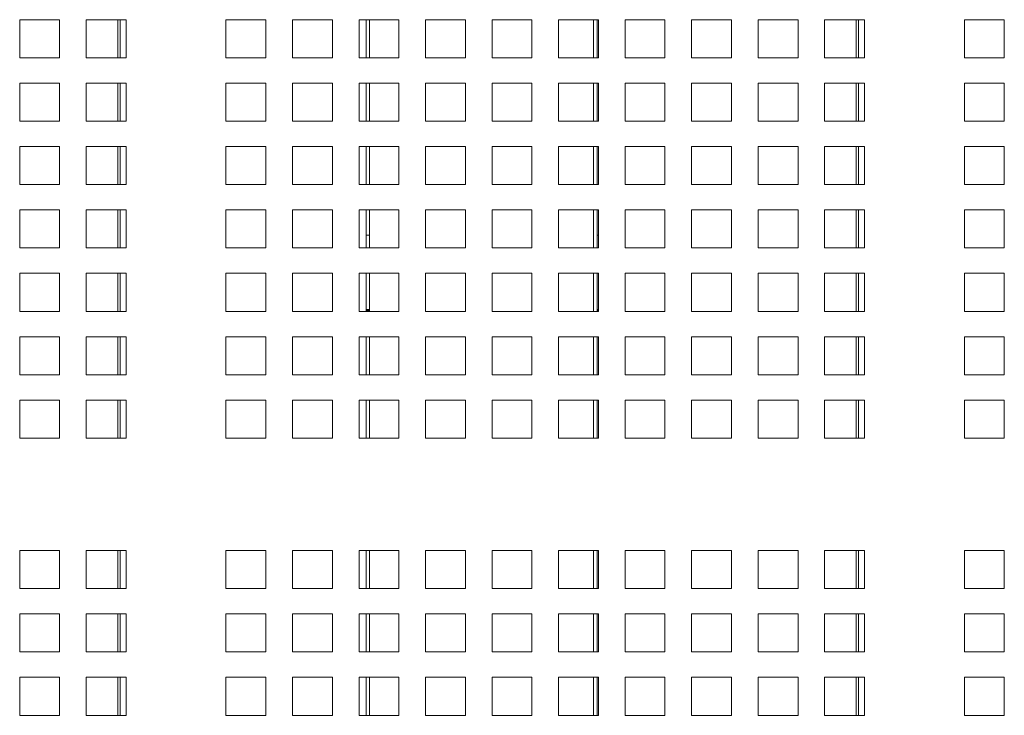
# Model space of a CAD drawing. Units: millimetres. Extents: x 169 to 5389, y 305 to 3993.
# Drawn here: x 2363 to 2475, y 1839 to 1919 of the extents above; entities that cross this region are included whole.
import ezdxf

# ---------------------------------------------------------------- set-up
doc = ezdxf.new("R2010")
doc.units = ezdxf.units.MM
doc.header["$LTSCALE"] = 14
doc.layers.add('AM - Drawing', color=7, linetype='Continuous', lineweight=5)

msp = doc.modelspace()

# ---------------------------------------------------------------- linework, layer by layer
at = {"layer": 'AM - Drawing'}
for p, q in [((2362.6, 1918.81), (2367.15, 1918.81)), ((2362.6, 1914.47), (2362.6, 1918.81)), ((2367.15, 1918.81), (2367.15, 1914.47)), ((2370.18, 1918.81), (2374.73, 1918.81)), ((2370.18, 1914.47), (2370.18, 1918.81)), ((2373.78, 1918.81), (2373.78, 1914.47)), ((2374.04, 1914.47), (2374.04, 1918.81)), ((2374.73, 1918.81), (2374.73, 1914.47)), ((2386.11, 1918.81), (2390.66, 1918.81)), ((2386.11, 1914.47), (2386.11, 1918.81)), ((2390.66, 1918.81), (2390.66, 1914.47)), ((2393.69, 1918.81), (2398.24, 1918.81)), ((2393.69, 1914.47), (2393.69, 1918.81)), ((2398.24, 1918.81), (2398.24, 1914.47)), ((2401.27, 1918.81), (2405.82, 1918.81)), ((2401.27, 1914.47), (2401.27, 1918.81)), ((2402.08, 1914.47), (2402.08, 1918.81)), ((2402.48, 1918.81), (2402.48, 1914.47)), ((2405.82, 1918.81), (2405.82, 1914.47)), ((2408.85, 1918.81), (2413.4, 1918.81)), ((2408.85, 1914.47), (2408.85, 1918.81)), ((2413.4, 1918.81), (2413.4, 1914.47)), ((2416.43, 1918.81), (2420.98, 1918.81)), ((2416.43, 1914.47), (2416.43, 1918.81)), ((2420.98, 1918.81), (2420.98, 1914.47)), ((2424.01, 1918.81), (2428.56, 1918.81)), ((2424.01, 1914.47), (2424.01, 1918.81)), ((2428, 1914.47), (2428, 1918.81)), ((2428.42, 1918.81), (2428.42, 1914.47)), ((2428.56, 1918.81), (2428.56, 1914.47)), ((2431.59, 1918.81), (2436.14, 1918.81)), ((2431.59, 1914.47), (2431.59, 1918.81)), ((2436.14, 1918.81), (2436.14, 1914.47)), ((2439.17, 1918.81), (2443.72, 1918.81)), ((2439.17, 1914.47), (2439.17, 1918.81)), ((2443.72, 1918.81), (2443.72, 1914.47)), ((2446.75, 1918.81), (2451.3, 1918.81)), ((2446.75, 1914.47), (2446.75, 1918.81)), ((2451.3, 1918.81), (2451.3, 1914.47)), ((2454.33, 1918.81), (2458.88, 1918.81)), ((2454.33, 1914.47), (2454.33, 1918.81)), ((2457.93, 1918.81), (2457.93, 1914.47)), ((2458.19, 1914.47), (2458.19, 1918.81)), ((2458.88, 1918.81), (2458.88, 1914.47)), ((2470.26, 1918.81), (2474.81, 1918.81)), ((2470.26, 1914.47), (2470.26, 1918.81)), ((2474.81, 1918.81), (2474.81, 1914.47)), ((2367.15, 1914.47), (2362.6, 1914.47)), ((2374.73, 1914.47), (2370.18, 1914.47)), ((2390.66, 1914.47), (2386.11, 1914.47)), ((2398.24, 1914.47), (2393.69, 1914.47)), ((2405.82, 1914.47), (2401.27, 1914.47)), ((2413.4, 1914.47), (2408.85, 1914.47)), ((2420.98, 1914.47), (2416.43, 1914.47)), ((2428.56, 1914.47), (2424.01, 1914.47)), ((2436.14, 1914.47), (2431.59, 1914.47)), ((2443.72, 1914.47), (2439.17, 1914.47)), ((2451.3, 1914.47), (2446.75, 1914.47)), ((2458.88, 1914.47), (2454.33, 1914.47)), ((2474.81, 1914.47), (2470.26, 1914.47)), ((2362.6, 1911.58), (2367.15, 1911.58)), ((2362.6, 1907.24), (2362.6, 1911.58)), ((2367.15, 1911.58), (2367.15, 1907.24)), ((2370.18, 1911.58), (2374.73, 1911.58)), ((2370.18, 1907.24), (2370.18, 1911.58)), ((2373.78, 1911.58), (2373.78, 1907.24)), ((2374.04, 1907.24), (2374.04, 1911.58)), ((2374.73, 1911.58), (2374.73, 1907.24)), ((2386.11, 1911.58), (2390.66, 1911.58)), ((2386.11, 1907.24), (2386.11, 1911.58)), ((2390.66, 1911.58), (2390.66, 1907.24)), ((2393.69, 1911.58), (2398.24, 1911.58)), ((2393.69, 1907.24), (2393.69, 1911.58)), ((2398.24, 1911.58), (2398.24, 1907.24)), ((2401.27, 1911.58), (2405.82, 1911.58)), ((2401.27, 1907.24), (2401.27, 1911.58)), ((2402.08, 1907.24), (2402.08, 1911.58)), ((2402.48, 1911.58), (2402.48, 1907.24)), ((2405.82, 1911.58), (2405.82, 1907.24)), ((2408.85, 1911.58), (2413.4, 1911.58)), ((2408.85, 1907.24), (2408.85, 1911.58)), ((2413.4, 1911.58), (2413.4, 1907.24)), ((2416.43, 1911.58), (2420.98, 1911.58)), ((2416.43, 1907.24), (2416.43, 1911.58)), ((2420.98, 1911.58), (2420.98, 1907.24)), ((2424.01, 1911.58), (2428.56, 1911.58)), ((2424.01, 1907.24), (2424.01, 1911.58)), ((2428, 1907.24), (2428, 1911.58)), ((2428.42, 1911.58), (2428.42, 1907.24)), ((2428.56, 1911.58), (2428.56, 1907.24)), ((2431.59, 1911.58), (2436.14, 1911.58)), ((2431.59, 1907.24), (2431.59, 1911.58)), ((2436.14, 1911.58), (2436.14, 1907.24)), ((2439.17, 1911.58), (2443.72, 1911.58)), ((2439.17, 1907.24), (2439.17, 1911.58)), ((2443.72, 1911.58), (2443.72, 1907.24)), ((2446.75, 1911.58), (2451.3, 1911.58)), ((2446.75, 1907.24), (2446.75, 1911.58)), ((2451.3, 1911.58), (2451.3, 1907.24)), ((2454.33, 1911.58), (2458.88, 1911.58)), ((2454.33, 1907.24), (2454.33, 1911.58)), ((2457.93, 1911.58), (2457.93, 1907.24)), ((2458.19, 1907.24), (2458.19, 1911.58)), ((2458.88, 1911.58), (2458.88, 1907.24)), ((2470.26, 1911.58), (2474.81, 1911.58)), ((2470.26, 1907.24), (2470.26, 1911.58)), ((2474.81, 1911.58), (2474.81, 1907.24)), ((2367.15, 1907.24), (2362.6, 1907.24)), ((2374.73, 1907.24), (2370.18, 1907.24)), ((2390.66, 1907.24), (2386.11, 1907.24)), ((2398.24, 1907.24), (2393.69, 1907.24)), ((2405.82, 1907.24), (2401.27, 1907.24)), ((2413.4, 1907.24), (2408.85, 1907.24)), ((2420.98, 1907.24), (2416.43, 1907.24)), ((2428.56, 1907.24), (2424.01, 1907.24)), ((2436.14, 1907.24), (2431.59, 1907.24)), ((2443.72, 1907.24), (2439.17, 1907.24)), ((2451.3, 1907.24), (2446.75, 1907.24)), ((2458.88, 1907.24), (2454.33, 1907.24)), ((2474.81, 1907.24), (2470.26, 1907.24)), ((2362.6, 1904.35), (2367.15, 1904.35)), ((2362.6, 1900.01), (2362.6, 1904.35)), ((2367.15, 1904.35), (2367.15, 1900.01)), ((2370.18, 1904.35), (2374.73, 1904.35)), ((2370.18, 1900.01), (2370.18, 1904.35)), ((2373.78, 1904.35), (2373.78, 1900.01)), ((2374.04, 1900.01), (2374.04, 1904.35)), ((2374.73, 1904.35), (2374.73, 1900.01)), ((2386.11, 1904.35), (2390.66, 1904.35)), ((2386.11, 1900.01), (2386.11, 1904.35)), ((2390.66, 1904.35), (2390.66, 1900.01)), ((2393.69, 1904.35), (2398.24, 1904.35)), ((2393.69, 1900.01), (2393.69, 1904.35)), ((2398.24, 1904.35), (2398.24, 1900.01)), ((2401.27, 1904.35), (2405.82, 1904.35)), ((2401.27, 1900.01), (2401.27, 1904.35)), ((2402.08, 1900.01), (2402.08, 1904.35)), ((2402.48, 1904.35), (2402.48, 1900.01)), ((2405.82, 1904.35), (2405.82, 1900.01)), ((2408.85, 1904.35), (2413.4, 1904.35)), ((2408.85, 1900.01), (2408.85, 1904.35)), ((2413.4, 1904.35), (2413.4, 1900.01)), ((2416.43, 1904.35), (2420.98, 1904.35)), ((2416.43, 1900.01), (2416.43, 1904.35)), ((2420.98, 1904.35), (2420.98, 1900.01)), ((2424.01, 1904.35), (2428.56, 1904.35)), ((2424.01, 1900.01), (2424.01, 1904.35)), ((2428, 1900.01), (2428, 1904.35)), ((2428.42, 1904.35), (2428.42, 1900.01)), ((2428.56, 1904.35), (2428.56, 1900.01)), ((2431.59, 1904.35), (2436.14, 1904.35)), ((2431.59, 1900.01), (2431.59, 1904.35)), ((2436.14, 1904.35), (2436.14, 1900.01)), ((2439.17, 1904.35), (2443.72, 1904.35)), ((2439.17, 1900.01), (2439.17, 1904.35)), ((2443.72, 1904.35), (2443.72, 1900.01)), ((2446.75, 1904.35), (2451.3, 1904.35)), ((2446.75, 1900.01), (2446.75, 1904.35)), ((2451.3, 1904.35), (2451.3, 1900.01)), ((2454.33, 1904.35), (2458.88, 1904.35)), ((2454.33, 1900.01), (2454.33, 1904.35)), ((2457.93, 1904.35), (2457.93, 1900.01)), ((2458.19, 1900.01), (2458.19, 1904.35)), ((2458.88, 1904.35), (2458.88, 1900.01)), ((2470.26, 1904.35), (2474.81, 1904.35)), ((2470.26, 1900.01), (2470.26, 1904.35)), ((2474.81, 1904.35), (2474.81, 1900.01)), ((2367.15, 1900.01), (2362.6, 1900.01)), ((2374.73, 1900.01), (2370.18, 1900.01)), ((2390.66, 1900.01), (2386.11, 1900.01)), ((2398.24, 1900.01), (2393.69, 1900.01)), ((2405.82, 1900.01), (2401.27, 1900.01)), ((2413.4, 1900.01), (2408.85, 1900.01)), ((2420.98, 1900.01), (2416.43, 1900.01)), ((2428.56, 1900.01), (2424.01, 1900.01)), ((2436.14, 1900.01), (2431.59, 1900.01)), ((2443.72, 1900.01), (2439.17, 1900.01)), ((2451.3, 1900.01), (2446.75, 1900.01)), ((2458.88, 1900.01), (2454.33, 1900.01)), ((2474.81, 1900.01), (2470.26, 1900.01)), ((2362.6, 1897.12), (2367.15, 1897.12)), ((2362.6, 1892.78), (2362.6, 1897.12)), ((2367.15, 1897.12), (2367.15, 1892.78)), ((2370.18, 1897.12), (2374.73, 1897.12)), ((2370.18, 1892.78), (2370.18, 1897.12)), ((2373.78, 1897.12), (2373.78, 1892.78)), ((2374.04, 1892.78), (2374.04, 1897.12)), ((2374.73, 1897.12), (2374.73, 1892.78)), ((2386.11, 1897.12), (2390.66, 1897.12)), ((2386.11, 1892.78), (2386.11, 1897.12)), ((2390.66, 1897.12), (2390.66, 1892.78)), ((2393.69, 1897.12), (2398.24, 1897.12)), ((2393.69, 1892.78), (2393.69, 1897.12)), ((2398.24, 1897.12), (2398.24, 1892.78)), ((2401.27, 1897.12), (2405.82, 1897.12)), ((2401.27, 1892.78), (2401.27, 1897.12)), ((2402.08, 1892.78), (2402.08, 1897.12)), ((2402.48, 1897.12), (2402.48, 1892.78)), ((2405.82, 1897.12), (2405.82, 1892.78)), ((2408.85, 1897.12), (2413.4, 1897.12)), ((2408.85, 1892.78), (2408.85, 1897.12)), ((2413.4, 1897.12), (2413.4, 1892.78)), ((2416.43, 1897.12), (2420.98, 1897.12)), ((2416.43, 1892.78), (2416.43, 1897.12)), ((2420.98, 1897.12), (2420.98, 1892.78)), ((2424.01, 1897.12), (2428.56, 1897.12)), ((2424.01, 1892.78), (2424.01, 1897.12)), ((2428, 1892.78), (2428, 1897.12)), ((2428.42, 1897.12), (2428.42, 1892.78)), ((2428.56, 1897.12), (2428.56, 1892.78)), ((2431.59, 1897.12), (2436.14, 1897.12)), ((2431.59, 1892.78), (2431.59, 1897.12)), ((2436.14, 1897.12), (2436.14, 1892.78)), ((2439.17, 1897.12), (2443.72, 1897.12)), ((2439.17, 1892.78), (2439.17, 1897.12)), ((2443.72, 1897.12), (2443.72, 1892.78)), ((2446.75, 1897.12), (2451.3, 1897.12)), ((2446.75, 1892.78), (2446.75, 1897.12)), ((2451.3, 1897.12), (2451.3, 1892.78)), ((2454.33, 1897.12), (2458.88, 1897.12)), ((2454.33, 1892.78), (2454.33, 1897.12)), ((2457.93, 1897.12), (2457.93, 1892.78)), ((2458.19, 1892.78), (2458.19, 1897.12)), ((2458.88, 1897.12), (2458.88, 1892.78)), ((2470.26, 1897.12), (2474.81, 1897.12)), ((2470.26, 1892.78), (2470.26, 1897.12)), ((2474.81, 1897.12), (2474.81, 1892.78)), ((2402.08, 1894.26), (2402.48, 1894.26)), ((2428.42, 1894.26), (2428.56, 1894.26)), ((2367.15, 1892.78), (2362.6, 1892.78)), ((2374.73, 1892.78), (2370.18, 1892.78)), ((2390.66, 1892.78), (2386.11, 1892.78)), ((2398.24, 1892.78), (2393.69, 1892.78)), ((2405.82, 1892.78), (2401.27, 1892.78)), ((2413.4, 1892.78), (2408.85, 1892.78)), ((2420.98, 1892.78), (2416.43, 1892.78)), ((2428.56, 1892.78), (2424.01, 1892.78)), ((2436.14, 1892.78), (2431.59, 1892.78)), ((2443.72, 1892.78), (2439.17, 1892.78)), ((2451.3, 1892.78), (2446.75, 1892.78)), ((2458.88, 1892.78), (2454.33, 1892.78)), ((2474.81, 1892.78), (2470.26, 1892.78)), ((2362.6, 1889.89), (2367.15, 1889.89)), ((2362.6, 1885.55), (2362.6, 1889.89)), ((2367.15, 1889.89), (2367.15, 1885.55)), ((2370.18, 1889.89), (2374.73, 1889.89)), ((2370.18, 1885.55), (2370.18, 1889.89)), ((2373.78, 1889.89), (2373.78, 1885.55)), ((2374.04, 1885.55), (2374.04, 1889.89)), ((2374.73, 1889.89), (2374.73, 1885.55)), ((2386.11, 1889.89), (2390.66, 1889.89)), ((2386.11, 1885.55), (2386.11, 1889.89)), ((2390.66, 1889.89), (2390.66, 1885.55)), ((2393.69, 1889.89), (2398.24, 1889.89)), ((2393.69, 1885.55), (2393.69, 1889.89)), ((2398.24, 1889.89), (2398.24, 1885.55)), ((2401.27, 1889.89), (2405.82, 1889.89)), ((2401.27, 1885.55), (2401.27, 1889.89)), ((2402.08, 1885.55), (2402.08, 1889.89)), ((2402.48, 1889.89), (2402.48, 1885.55)), ((2405.82, 1889.89), (2405.82, 1885.55)), ((2408.85, 1889.89), (2413.4, 1889.89)), ((2408.85, 1885.55), (2408.85, 1889.89)), ((2413.4, 1889.89), (2413.4, 1885.55)), ((2416.43, 1889.89), (2420.98, 1889.89)), ((2416.43, 1885.55), (2416.43, 1889.89)), ((2420.98, 1889.89), (2420.98, 1885.55)), ((2424.01, 1889.89), (2428.56, 1889.89)), ((2424.01, 1885.55), (2424.01, 1889.89)), ((2428, 1885.55), (2428, 1889.89)), ((2428.42, 1889.89), (2428.42, 1885.55)), ((2428.56, 1889.89), (2428.56, 1885.55)), ((2431.59, 1889.89), (2436.14, 1889.89)), ((2431.59, 1885.55), (2431.59, 1889.89)), ((2436.14, 1889.89), (2436.14, 1885.55)), ((2439.17, 1889.89), (2443.72, 1889.89)), ((2439.17, 1885.55), (2439.17, 1889.89)), ((2443.72, 1889.89), (2443.72, 1885.55)), ((2446.75, 1889.89), (2451.3, 1889.89)), ((2446.75, 1885.55), (2446.75, 1889.89)), ((2451.3, 1889.89), (2451.3, 1885.55)), ((2454.33, 1889.89), (2458.88, 1889.89)), ((2454.33, 1885.55), (2454.33, 1889.89)), ((2457.93, 1889.89), (2457.93, 1885.55)), ((2458.19, 1885.55), (2458.19, 1889.89)), ((2458.88, 1889.89), (2458.88, 1885.55)), ((2470.26, 1889.89), (2474.81, 1889.89)), ((2470.26, 1885.55), (2470.26, 1889.89)), ((2474.81, 1889.89), (2474.81, 1885.55)), ((2367.15, 1885.55), (2362.6, 1885.55)), ((2374.73, 1885.55), (2370.18, 1885.55)), ((2390.66, 1885.55), (2386.11, 1885.55)), ((2398.24, 1885.55), (2393.69, 1885.55)), ((2405.82, 1885.55), (2401.27, 1885.55)), ((2402.08, 1885.76), (2402.48, 1885.76)), ((2402.48, 1885.71), (2402.08, 1885.71)), ((2402.08, 1885.65), (2402.48, 1885.65)), ((2402.48, 1885.6), (2402.08, 1885.6)), ((2413.4, 1885.55), (2408.85, 1885.55)), ((2420.98, 1885.55), (2416.43, 1885.55)), ((2428.56, 1885.55), (2424.01, 1885.55)), ((2428.42, 1885.76), (2428.56, 1885.76)), ((2428.56, 1885.71), (2428.42, 1885.71)), ((2428.42, 1885.65), (2428.56, 1885.65)), ((2436.14, 1885.55), (2431.59, 1885.55)), ((2443.72, 1885.55), (2439.17, 1885.55)), ((2451.3, 1885.55), (2446.75, 1885.55)), ((2458.88, 1885.55), (2454.33, 1885.55)), ((2474.81, 1885.55), (2470.26, 1885.55)), ((2362.6, 1882.66), (2367.15, 1882.66)), ((2362.6, 1878.32), (2362.6, 1882.66)), ((2367.15, 1882.66), (2367.15, 1878.32)), ((2370.18, 1882.66), (2374.73, 1882.66)), ((2370.18, 1878.32), (2370.18, 1882.66)), ((2373.78, 1882.66), (2373.78, 1878.32)), ((2374.04, 1878.32), (2374.04, 1882.66)), ((2374.73, 1882.66), (2374.73, 1878.32)), ((2386.11, 1882.66), (2390.66, 1882.66)), ((2386.11, 1878.32), (2386.11, 1882.66)), ((2390.66, 1882.66), (2390.66, 1878.32)), ((2393.69, 1882.66), (2398.24, 1882.66)), ((2393.69, 1878.32), (2393.69, 1882.66)), ((2398.24, 1882.66), (2398.24, 1878.32)), ((2401.27, 1882.66), (2405.82, 1882.66)), ((2401.27, 1878.32), (2401.27, 1882.66)), ((2402.08, 1878.32), (2402.08, 1882.66)), ((2402.48, 1882.66), (2402.48, 1878.32)), ((2405.82, 1882.66), (2405.82, 1878.32)), ((2408.85, 1882.66), (2413.4, 1882.66)), ((2408.85, 1878.32), (2408.85, 1882.66)), ((2413.4, 1882.66), (2413.4, 1878.32)), ((2416.43, 1882.66), (2420.98, 1882.66)), ((2416.43, 1878.32), (2416.43, 1882.66)), ((2420.98, 1882.66), (2420.98, 1878.32)), ((2424.01, 1882.66), (2428.56, 1882.66)), ((2424.01, 1878.32), (2424.01, 1882.66)), ((2428, 1878.32), (2428, 1882.66)), ((2428.42, 1882.66), (2428.42, 1878.32)), ((2428.56, 1882.66), (2428.56, 1878.32)), ((2431.59, 1882.66), (2436.14, 1882.66)), ((2431.59, 1878.32), (2431.59, 1882.66)), ((2436.14, 1882.66), (2436.14, 1878.32)), ((2439.17, 1882.66), (2443.72, 1882.66)), ((2439.17, 1878.32), (2439.17, 1882.66)), ((2443.72, 1882.66), (2443.72, 1878.32)), ((2446.75, 1882.66), (2451.3, 1882.66)), ((2446.75, 1878.32), (2446.75, 1882.66)), ((2451.3, 1882.66), (2451.3, 1878.32)), ((2454.33, 1882.66), (2458.88, 1882.66)), ((2454.33, 1878.32), (2454.33, 1882.66)), ((2457.93, 1882.66), (2457.93, 1878.32)), ((2458.19, 1878.32), (2458.19, 1882.66)), ((2458.88, 1882.66), (2458.88, 1878.32)), ((2470.26, 1882.66), (2474.81, 1882.66)), ((2470.26, 1878.32), (2470.26, 1882.66)), ((2474.81, 1882.66), (2474.81, 1878.32)), ((2367.15, 1878.32), (2362.6, 1878.32)), ((2374.73, 1878.32), (2370.18, 1878.32)), ((2390.66, 1878.32), (2386.11, 1878.32)), ((2398.24, 1878.32), (2393.69, 1878.32)), ((2405.82, 1878.32), (2401.27, 1878.32)), ((2413.4, 1878.32), (2408.85, 1878.32)), ((2420.98, 1878.32), (2416.43, 1878.32)), ((2428.56, 1878.32), (2424.01, 1878.32)), ((2436.14, 1878.32), (2431.59, 1878.32)), ((2443.72, 1878.32), (2439.17, 1878.32)), ((2451.3, 1878.32), (2446.75, 1878.32)), ((2458.88, 1878.32), (2454.33, 1878.32)), ((2474.81, 1878.32), (2470.26, 1878.32)), ((2362.6, 1875.43), (2367.15, 1875.43)), ((2362.6, 1871.09), (2362.6, 1875.43)), ((2367.15, 1875.43), (2367.15, 1871.09)), ((2370.18, 1875.43), (2374.73, 1875.43)), ((2370.18, 1871.09), (2370.18, 1875.43)), ((2373.78, 1875.43), (2373.78, 1871.09)), ((2374.04, 1871.09), (2374.04, 1875.43)), ((2374.73, 1875.43), (2374.73, 1871.09)), ((2386.11, 1875.43), (2390.66, 1875.43)), ((2386.11, 1871.09), (2386.11, 1875.43)), ((2390.66, 1875.43), (2390.66, 1871.09)), ((2393.69, 1875.43), (2398.24, 1875.43)), ((2393.69, 1871.09), (2393.69, 1875.43)), ((2398.24, 1875.43), (2398.24, 1871.09)), ((2401.27, 1875.43), (2405.82, 1875.43)), ((2401.27, 1871.09), (2401.27, 1875.43)), ((2402.08, 1871.09), (2402.08, 1875.43)), ((2402.48, 1875.43), (2402.48, 1871.09)), ((2405.82, 1875.43), (2405.82, 1871.09)), ((2408.85, 1875.43), (2413.4, 1875.43)), ((2408.85, 1871.09), (2408.85, 1875.43)), ((2413.4, 1875.43), (2413.4, 1871.09)), ((2416.43, 1875.43), (2420.98, 1875.43)), ((2416.43, 1871.09), (2416.43, 1875.43)), ((2420.98, 1875.43), (2420.98, 1871.09)), ((2424.01, 1875.43), (2428.56, 1875.43)), ((2424.01, 1871.09), (2424.01, 1875.43)), ((2428, 1871.09), (2428, 1875.43)), ((2428.42, 1875.43), (2428.42, 1871.09)), ((2428.56, 1875.43), (2428.56, 1871.09)), ((2431.59, 1875.43), (2436.14, 1875.43)), ((2431.59, 1871.09), (2431.59, 1875.43)), ((2436.14, 1875.43), (2436.14, 1871.09)), ((2439.17, 1875.43), (2443.72, 1875.43)), ((2439.17, 1871.09), (2439.17, 1875.43)), ((2443.72, 1875.43), (2443.72, 1871.09)), ((2446.75, 1875.43), (2451.3, 1875.43)), ((2446.75, 1871.09), (2446.75, 1875.43)), ((2451.3, 1875.43), (2451.3, 1871.09)), ((2454.33, 1875.43), (2458.88, 1875.43)), ((2454.33, 1871.09), (2454.33, 1875.43)), ((2457.93, 1875.43), (2457.93, 1871.09)), ((2458.19, 1871.09), (2458.19, 1875.43)), ((2458.88, 1875.43), (2458.88, 1871.09)), ((2470.26, 1875.43), (2474.81, 1875.43)), ((2470.26, 1871.09), (2470.26, 1875.43)), ((2474.81, 1875.43), (2474.81, 1871.09)), ((2367.15, 1871.09), (2362.6, 1871.09)), ((2374.73, 1871.09), (2370.18, 1871.09)), ((2390.66, 1871.09), (2386.11, 1871.09)), ((2398.24, 1871.09), (2393.69, 1871.09)), ((2405.82, 1871.09), (2401.27, 1871.09)), ((2413.4, 1871.09), (2408.85, 1871.09)), ((2420.98, 1871.09), (2416.43, 1871.09)), ((2428.56, 1871.09), (2424.01, 1871.09)), ((2436.14, 1871.09), (2431.59, 1871.09)), ((2443.72, 1871.09), (2439.17, 1871.09)), ((2451.3, 1871.09), (2446.75, 1871.09)), ((2458.88, 1871.09), (2454.33, 1871.09)), ((2474.81, 1871.09), (2470.26, 1871.09)), ((2362.6, 1858.29), (2367.15, 1858.29)), ((2362.6, 1853.95), (2362.6, 1858.29)), ((2367.15, 1858.29), (2367.15, 1853.95)), ((2370.18, 1858.29), (2374.73, 1858.29)), ((2370.18, 1853.95), (2370.18, 1858.29)), ((2373.78, 1858.29), (2373.78, 1853.95)), ((2374.04, 1853.95), (2374.04, 1858.29)), ((2374.73, 1858.29), (2374.73, 1853.95)), ((2386.11, 1858.29), (2390.66, 1858.29)), ((2386.11, 1853.95), (2386.11, 1858.29)), ((2390.66, 1858.29), (2390.66, 1853.95)), ((2393.69, 1858.29), (2398.24, 1858.29)), ((2393.69, 1853.95), (2393.69, 1858.29)), ((2398.24, 1858.29), (2398.24, 1853.95)), ((2401.27, 1858.29), (2405.82, 1858.29)), ((2401.27, 1853.95), (2401.27, 1858.29)), ((2402.08, 1853.95), (2402.08, 1858.29)), ((2402.48, 1858.29), (2402.48, 1853.95)), ((2405.82, 1858.29), (2405.82, 1853.95)), ((2408.85, 1858.29), (2413.4, 1858.29)), ((2408.85, 1853.95), (2408.85, 1858.29)), ((2413.4, 1858.29), (2413.4, 1853.95)), ((2416.43, 1858.29), (2420.98, 1858.29)), ((2416.43, 1853.95), (2416.43, 1858.29)), ((2420.98, 1858.29), (2420.98, 1853.95)), ((2424.01, 1858.29), (2428.56, 1858.29)), ((2424.01, 1853.95), (2424.01, 1858.29)), ((2428, 1853.95), (2428, 1858.29)), ((2428.42, 1858.29), (2428.42, 1853.95)), ((2428.56, 1858.29), (2428.56, 1853.95)), ((2431.59, 1858.29), (2436.14, 1858.29)), ((2431.59, 1853.95), (2431.59, 1858.29)), ((2436.14, 1858.29), (2436.14, 1853.95)), ((2439.17, 1858.29), (2443.72, 1858.29)), ((2439.17, 1853.95), (2439.17, 1858.29)), ((2443.72, 1858.29), (2443.72, 1853.95)), ((2446.75, 1858.29), (2451.3, 1858.29)), ((2446.75, 1853.95), (2446.75, 1858.29)), ((2451.3, 1858.29), (2451.3, 1853.95)), ((2454.33, 1858.29), (2458.88, 1858.29)), ((2454.33, 1853.95), (2454.33, 1858.29)), ((2457.93, 1858.29), (2457.93, 1853.95)), ((2458.19, 1853.95), (2458.19, 1858.29)), ((2458.88, 1858.29), (2458.88, 1853.95)), ((2470.26, 1858.29), (2474.81, 1858.29)), ((2470.26, 1853.95), (2470.26, 1858.29)), ((2474.81, 1858.29), (2474.81, 1853.95)), ((2367.15, 1853.95), (2362.6, 1853.95)), ((2374.73, 1853.95), (2370.18, 1853.95)), ((2390.66, 1853.95), (2386.11, 1853.95)), ((2398.24, 1853.95), (2393.69, 1853.95)), ((2405.82, 1853.95), (2401.27, 1853.95)), ((2413.4, 1853.95), (2408.85, 1853.95)), ((2420.98, 1853.95), (2416.43, 1853.95)), ((2428.56, 1853.95), (2424.01, 1853.95)), ((2436.14, 1853.95), (2431.59, 1853.95)), ((2443.72, 1853.95), (2439.17, 1853.95)), ((2451.3, 1853.95), (2446.75, 1853.95)), ((2458.88, 1853.95), (2454.33, 1853.95)), ((2474.81, 1853.95), (2470.26, 1853.95)), ((2362.6, 1851.06), (2367.15, 1851.06)), ((2362.6, 1846.72), (2362.6, 1851.06)), ((2367.15, 1851.06), (2367.15, 1846.72)), ((2370.18, 1851.06), (2374.73, 1851.06)), ((2370.18, 1846.72), (2370.18, 1851.06)), ((2373.78, 1851.06), (2373.78, 1846.72)), ((2374.04, 1846.72), (2374.04, 1851.06)), ((2374.73, 1851.06), (2374.73, 1846.72)), ((2386.11, 1851.06), (2390.66, 1851.06)), ((2386.11, 1846.72), (2386.11, 1851.06)), ((2390.66, 1851.06), (2390.66, 1846.72)), ((2393.69, 1851.06), (2398.24, 1851.06)), ((2393.69, 1846.72), (2393.69, 1851.06)), ((2398.24, 1851.06), (2398.24, 1846.72)), ((2401.27, 1851.06), (2405.82, 1851.06)), ((2401.27, 1846.72), (2401.27, 1851.06)), ((2402.08, 1846.72), (2402.08, 1851.06)), ((2402.48, 1851.06), (2402.48, 1846.72)), ((2405.82, 1851.06), (2405.82, 1846.72)), ((2408.85, 1851.06), (2413.4, 1851.06)), ((2408.85, 1846.72), (2408.85, 1851.06)), ((2413.4, 1851.06), (2413.4, 1846.72)), ((2416.43, 1851.06), (2420.98, 1851.06)), ((2416.43, 1846.72), (2416.43, 1851.06)), ((2420.98, 1851.06), (2420.98, 1846.72)), ((2424.01, 1851.06), (2428.56, 1851.06)), ((2424.01, 1846.72), (2424.01, 1851.06)), ((2428, 1846.72), (2428, 1851.06)), ((2428.42, 1851.06), (2428.42, 1846.72)), ((2428.56, 1851.06), (2428.56, 1846.72)), ((2431.59, 1851.06), (2436.14, 1851.06)), ((2431.59, 1846.72), (2431.59, 1851.06)), ((2436.14, 1851.06), (2436.14, 1846.72)), ((2439.17, 1851.06), (2443.72, 1851.06)), ((2439.17, 1846.72), (2439.17, 1851.06)), ((2443.72, 1851.06), (2443.72, 1846.72)), ((2446.75, 1851.06), (2451.3, 1851.06)), ((2446.75, 1846.72), (2446.75, 1851.06)), ((2451.3, 1851.06), (2451.3, 1846.72)), ((2454.33, 1851.06), (2458.88, 1851.06)), ((2454.33, 1846.72), (2454.33, 1851.06)), ((2457.93, 1851.06), (2457.93, 1846.72)), ((2458.19, 1846.72), (2458.19, 1851.06)), ((2458.88, 1851.06), (2458.88, 1846.72)), ((2470.26, 1851.06), (2474.81, 1851.06)), ((2470.26, 1846.72), (2470.26, 1851.06)), ((2474.81, 1851.06), (2474.81, 1846.72)), ((2367.15, 1846.72), (2362.6, 1846.72)), ((2374.73, 1846.72), (2370.18, 1846.72)), ((2390.66, 1846.72), (2386.11, 1846.72)), ((2398.24, 1846.72), (2393.69, 1846.72)), ((2405.82, 1846.72), (2401.27, 1846.72)), ((2413.4, 1846.72), (2408.85, 1846.72)), ((2420.98, 1846.72), (2416.43, 1846.72)), ((2428.56, 1846.72), (2424.01, 1846.72)), ((2436.14, 1846.72), (2431.59, 1846.72)), ((2443.72, 1846.72), (2439.17, 1846.72)), ((2451.3, 1846.72), (2446.75, 1846.72)), ((2458.88, 1846.72), (2454.33, 1846.72)), ((2474.81, 1846.72), (2470.26, 1846.72)), ((2362.6, 1843.83), (2367.15, 1843.83)), ((2362.6, 1839.49), (2362.6, 1843.83)), ((2367.15, 1843.83), (2367.15, 1839.49)), ((2370.18, 1843.83), (2374.73, 1843.83)), ((2370.18, 1839.49), (2370.18, 1843.83)), ((2373.78, 1843.83), (2373.78, 1839.49)), ((2374.04, 1839.49), (2374.04, 1843.83)), ((2374.73, 1843.83), (2374.73, 1839.49)), ((2386.11, 1843.83), (2390.66, 1843.83)), ((2386.11, 1839.49), (2386.11, 1843.83)), ((2390.66, 1843.83), (2390.66, 1839.49)), ((2393.69, 1843.83), (2398.24, 1843.83)), ((2393.69, 1839.49), (2393.69, 1843.83)), ((2398.24, 1843.83), (2398.24, 1839.49)), ((2401.27, 1843.83), (2405.82, 1843.83)), ((2401.27, 1839.49), (2401.27, 1843.83)), ((2402.08, 1839.49), (2402.08, 1843.83)), ((2402.48, 1843.83), (2402.48, 1839.49)), ((2405.82, 1843.83), (2405.82, 1839.49)), ((2408.85, 1843.83), (2413.4, 1843.83)), ((2408.85, 1839.49), (2408.85, 1843.83)), ((2413.4, 1843.83), (2413.4, 1839.49)), ((2416.43, 1843.83), (2420.98, 1843.83)), ((2416.43, 1839.49), (2416.43, 1843.83)), ((2420.98, 1843.83), (2420.98, 1839.49)), ((2424.01, 1843.83), (2428.56, 1843.83)), ((2424.01, 1839.49), (2424.01, 1843.83)), ((2428, 1839.49), (2428, 1843.83)), ((2428.42, 1843.83), (2428.42, 1839.49)), ((2428.56, 1843.83), (2428.56, 1839.49)), ((2431.59, 1843.83), (2436.14, 1843.83)), ((2431.59, 1839.49), (2431.59, 1843.83)), ((2436.14, 1843.83), (2436.14, 1839.49)), ((2439.17, 1843.83), (2443.72, 1843.83)), ((2439.17, 1839.49), (2439.17, 1843.83)), ((2443.72, 1843.83), (2443.72, 1839.49)), ((2446.75, 1843.83), (2451.3, 1843.83)), ((2446.75, 1839.49), (2446.75, 1843.83)), ((2451.3, 1843.83), (2451.3, 1839.49)), ((2454.33, 1843.83), (2458.88, 1843.83)), ((2454.33, 1839.49), (2454.33, 1843.83)), ((2457.93, 1843.83), (2457.93, 1839.49)), ((2458.19, 1839.49), (2458.19, 1843.83)), ((2458.88, 1843.83), (2458.88, 1839.49)), ((2470.26, 1843.83), (2474.81, 1843.83)), ((2470.26, 1839.49), (2470.26, 1843.83)), ((2474.81, 1843.83), (2474.81, 1839.49)), ((2367.15, 1839.49), (2362.6, 1839.49)), ((2374.73, 1839.49), (2370.18, 1839.49)), ((2390.66, 1839.49), (2386.11, 1839.49)), ((2398.24, 1839.49), (2393.69, 1839.49)), ((2405.82, 1839.49), (2401.27, 1839.49)), ((2413.4, 1839.49), (2408.85, 1839.49)), ((2420.98, 1839.49), (2416.43, 1839.49)), ((2428.56, 1839.49), (2424.01, 1839.49)), ((2436.14, 1839.49), (2431.59, 1839.49)), ((2443.72, 1839.49), (2439.17, 1839.49)), ((2451.3, 1839.49), (2446.75, 1839.49)), ((2458.88, 1839.49), (2454.33, 1839.49)), ((2474.81, 1839.49), (2470.26, 1839.49))]:
    msp.add_line(p, q, dxfattribs=at)
msp.add_open_spline([(2428.56, 1885.6), (2428.51, 1885.6), (2428.47, 1885.6), (2428.42, 1885.6)], degree=3, dxfattribs=at)

doc.saveas('drawing.dxf')
